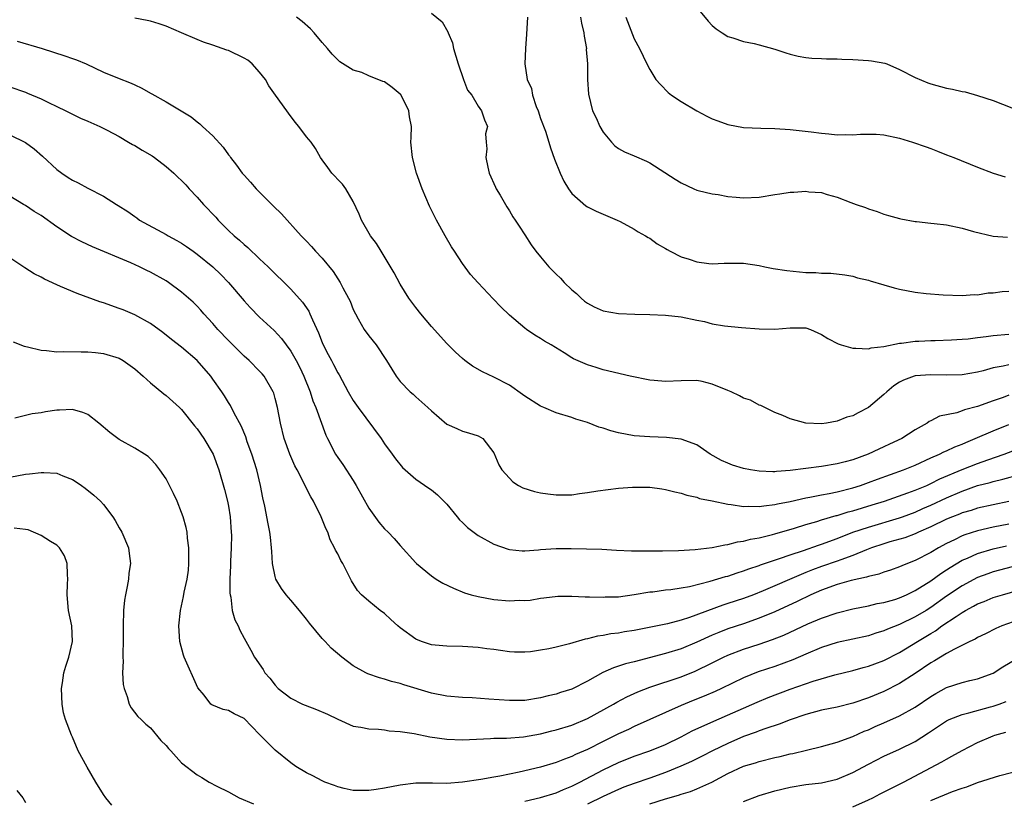
# Model space of a CAD drawing. Units: inches. Extents: x 2550000 to 2553000, y 1509000 to 1512000.
# Drawn here: x 2551502 to 2551628, y 1510069 to 1510169 of the extents above; entities that cross this region are included whole.
import ezdxf

# ---------------------------------------------------------------- set-up
doc = ezdxf.new("R2010")
doc.units = ezdxf.units.IN
doc.header["$MEASUREMENT"] = 0
doc.layers.add('LD25501509_2ft', color=9, linetype='Continuous')

msp = doc.modelspace()

# ---------------------------------------------------------------- linework, layer by layer
at = {"layer": 'LD25501509_2ft'}
for points, elevation in [([(2551589, 1510170.22), (2551590.48, 1510168.48), (2551591, 1510167.93), (2551591.5, 1510167.5), (2551592.25, 1510167), (2551593, 1510166.53), (2551593.63, 1510166.37), (2551595, 1510165.9), (2551596.37, 1510165.63), (2551597, 1510165.47), (2551599, 1510164.9), (2551600.42, 1510164.42), (2551601, 1510164.26), (2551602.01, 1510164.01), (2551603, 1510163.83), (2551603.74, 1510163.74), (2551605, 1510163.69), (2551605.64, 1510163.64), (2551607, 1510163.65), (2551607.62, 1510163.62), (2551609, 1510163.59), (2551611, 1510163.46), (2551611.4, 1510163.4), (2551613.09, 1510163.09), (2551613.36, 1510163), (2551615, 1510162.29), (2551617, 1510161.27), (2551618.6, 1510160.6), (2551619, 1510160.45), (2551621, 1510159.92), (2551621.78, 1510159.78), (2551623, 1510159.48), (2551623.41, 1510159.41), (2551625, 1510158.96), (2551627, 1510158.3), (2551629.39, 1510157.38)], 9328), ([(2551629, 1510124.44), (2551628.27, 1510124.27), (2551627, 1510124.05), (2551625.69, 1510123.69), (2551625, 1510123.53), (2551623, 1510123.16), (2551621, 1510123.11), (2551619, 1510123.18), (2551617, 1510123.03), (2551616.88, 1510123), (2551615.5, 1510122.5), (2551615, 1510122.24), (2551614.25, 1510121.75), (2551613.36, 1510121), (2551613, 1510120.65), (2551611, 1510118.98), (2551609.69, 1510118.31), (2551609, 1510117.93), (2551608.25, 1510117.75), (2551607, 1510117.24), (2551605.63, 1510117), (2551605, 1510116.91), (2551602.98, 1510116.98), (2551601, 1510117.52), (2551600.04, 1510117.96), (2551599, 1510118.34), (2551597.73, 1510119), (2551597.23, 1510119.23), (2551597, 1510119.28), (2551595.91, 1510119.91), (2551595, 1510120.17), (2551594.5, 1510120.5), (2551593.4, 1510121), (2551593, 1510121.15), (2551591, 1510121.98), (2551589.7, 1510122.3), (2551589, 1510122.45), (2551587, 1510122.42), (2551585, 1510122.31), (2551583.56, 1510122.44), (2551583, 1510122.47), (2551580.46, 1510123), (2551577, 1510123.8), (2551576.1, 1510124.1), (2551575, 1510124.44), (2551573.23, 1510125.23), (2551573, 1510125.36), (2551572, 1510126), (2551570.34, 1510127), (2551569.48, 1510127.48), (2551569, 1510127.84), (2551568.27, 1510128.27), (2551567.18, 1510129), (2551567, 1510129.14), (2551565, 1510130.82), (2551563.9, 1510131.9), (2551562.93, 1510132.93), (2551561, 1510134.97), (2551560.03, 1510136.03), (2551559, 1510137.42), (2551557.96, 1510139), (2551557.59, 1510139.59), (2551556.78, 1510141), (2551555.68, 1510143), (2551554.78, 1510144.78), (2551553.83, 1510147), (2551553.11, 1510149), (2551552.57, 1510151), (2551552.39, 1510153), (2551552.42, 1510153.58), (2551552.44, 1510155), (2551552.21, 1510156.21), (2551552.13, 1510157), (2551551.07, 1510159.07), (2551551, 1510159.14), (2551549.98, 1510159.98), (2551549, 1510160.71), (2551548.77, 1510160.77), (2551547, 1510161.5), (2551546.11, 1510161.89), (2551545, 1510162.21), (2551543.26, 1510163.26), (2551543, 1510163.51), (2551542.27, 1510164.27), (2551541.68, 1510165), (2551541.35, 1510165.35), (2551541, 1510165.76), (2551539.98, 1510167), (2551539.51, 1510167.51), (2551538.46, 1510168.46), (2551537.74, 1510169)], 9338), ([(2551555, 1510169.53), (2551556.39, 1510168.39), (2551557.13, 1510167.13), (2551557.17, 1510167), (2551557.7, 1510165.7), (2551557.86, 1510165), (2551558.42, 1510163), (2551559.1, 1510161), (2551559.64, 1510159.64), (2551560.17, 1510159), (2551561, 1510157.59), (2551561.43, 1510157), (2551561.83, 1510155.83), (2551562.19, 1510155), (2551561.93, 1510154.07), (2551562.02, 1510153), (2551562.12, 1510152.12), (2551561.98, 1510151), (2551562.24, 1510149.76), (2551562.43, 1510149), (2551563.2, 1510147.2), (2551563.31, 1510147), (2551563.8, 1510146.2), (2551564.68, 1510144.68), (2551565, 1510144.18), (2551565.43, 1510143.43), (2551565.76, 1510143), (2551566.24, 1510142.24), (2551567, 1510141.11), (2551567.81, 1510139.81), (2551568.38, 1510139), (2551569, 1510138.28), (2551570.05, 1510137), (2551571, 1510136.05), (2551571.54, 1510135.54), (2551572.03, 1510135), (2551573, 1510134.08), (2551573.58, 1510133.58), (2551574.19, 1510133), (2551574.63, 1510132.63), (2551575, 1510132.36), (2551575.88, 1510131.88), (2551577, 1510131.38), (2551579, 1510131.01), (2551581.07, 1510130.93), (2551583, 1510130.89), (2551585, 1510130.81), (2551587, 1510130.6), (2551589, 1510130.18), (2551590, 1510130), (2551591, 1510129.72), (2551592.57, 1510129.43), (2551594.76, 1510129.24), (2551597, 1510129.08), (2551599, 1510129.02), (2551601, 1510129.21), (2551603, 1510129.21), (2551603.59, 1510129), (2551605, 1510128.36), (2551605.81, 1510127.81), (2551607.13, 1510127.13), (2551607.5, 1510127), (2551609, 1510126.57), (2551609.4, 1510126.6), (2551611, 1510126.49), (2551611.36, 1510126.64), (2551613, 1510126.82), (2551615, 1510127.22), (2551615.23, 1510127.23), (2551617, 1510127.48), (2551617.48, 1510127.48), (2551619, 1510127.58), (2551619.58, 1510127.58), (2551621.64, 1510127.64), (2551623, 1510127.73), (2551623.8, 1510127.8), (2551625, 1510127.97), (2551626.1, 1510128.1), (2551627, 1510128.23), (2551629, 1510128.4)], 9336), ([(2551567.3, 1510169), (2551567.2, 1510166.8), (2551567.07, 1510165), (2551566.99, 1510163), (2551567.28, 1510161), (2551567.84, 1510159.84), (2551567.96, 1510159), (2551568.43, 1510157.57), (2551568.68, 1510157), (2551569, 1510156), (2551569.63, 1510154.37), (2551570.06, 1510153), (2551570.25, 1510152.25), (2551570.8, 1510150.8), (2551571.5, 1510149), (2551571.99, 1510147.99), (2551572.58, 1510147), (2551573, 1510146.42), (2551574.81, 1510144.81), (2551575, 1510144.7), (2551576.13, 1510144.13), (2551577, 1510143.75), (2551578.82, 1510143), (2551579.2, 1510142.8), (2551581, 1510141.82), (2551581.49, 1510141.49), (2551582.45, 1510141), (2551582.77, 1510140.77), (2551583, 1510140.67), (2551583.94, 1510139.94), (2551585, 1510139.38), (2551585.22, 1510139.22), (2551585.61, 1510139), (2551587, 1510138.31), (2551588.02, 1510137.98), (2551589, 1510137.64), (2551590.55, 1510137.45), (2551591, 1510137.41), (2551592.54, 1510137.46), (2551593, 1510137.49), (2551595, 1510137.46), (2551597, 1510137.16), (2551597.75, 1510137), (2551598.81, 1510136.81), (2551600.54, 1510136.54), (2551603, 1510136.29), (2551604.27, 1510136.27), (2551605, 1510136.19), (2551606.2, 1510136.2), (2551607.97, 1510135.97), (2551609, 1510135.81), (2551609.61, 1510135.61), (2551611, 1510135.3), (2551611.22, 1510135.22), (2551613, 1510134.72), (2551614.31, 1510134.31), (2551615, 1510134.16), (2551617, 1510133.78), (2551618.4, 1510133.6), (2551620.58, 1510133.42), (2551623, 1510133.34), (2551624.54, 1510133.46), (2551625, 1510133.44), (2551626.34, 1510133.66), (2551627, 1510133.68), (2551628.15, 1510133.85), (2551629, 1510133.9)], 9334), ([(2551574.1, 1510169), (2551574.23, 1510168.23), (2551574.53, 1510167), (2551574.57, 1510166.57), (2551574.86, 1510165), (2551574.85, 1510164.86), (2551575, 1510163), (2551575.01, 1510161), (2551575.13, 1510159.13), (2551575.67, 1510157), (2551576.1, 1510156.1), (2551576.58, 1510155), (2551577, 1510154.28), (2551578.08, 1510153), (2551578.53, 1510152.53), (2551579, 1510152.19), (2551579.76, 1510151.76), (2551581, 1510151.25), (2551582.56, 1510150.56), (2551583, 1510150.34), (2551586.26, 1510148.26), (2551587, 1510147.76), (2551588.63, 1510147), (2551589, 1510146.85), (2551589.19, 1510146.81), (2551591, 1510146.35), (2551591.74, 1510146.26), (2551593, 1510146.03), (2551594.05, 1510145.95), (2551595, 1510145.85), (2551597, 1510145.95), (2551599, 1510146.27), (2551599.65, 1510146.35), (2551601, 1510146.58), (2551601.43, 1510146.57), (2551603, 1510146.7), (2551603.36, 1510146.64), (2551605, 1510146.53), (2551605.71, 1510146.29), (2551607, 1510145.95), (2551608.76, 1510145.24), (2551609.45, 1510145), (2551610.62, 1510144.62), (2551611, 1510144.44), (2551612.12, 1510144.12), (2551613, 1510143.77), (2551613.57, 1510143.57), (2551615, 1510143.19), (2551615.14, 1510143.14), (2551617, 1510142.82), (2551617.18, 1510142.82), (2551619, 1510142.6), (2551619.42, 1510142.58), (2551621, 1510142.37), (2551623, 1510141.96), (2551624.48, 1510141.52), (2551627, 1510140.95), (2551628.81, 1510140.81)], 9332), ([(2551579.92, 1510169), (2551581, 1510166.22), (2551581.66, 1510165), (2551582.62, 1510163), (2551583, 1510162.28), (2551583.78, 1510161), (2551584.35, 1510160.35), (2551585.34, 1510159.34), (2551585.79, 1510159), (2551587, 1510158.2), (2551589, 1510157), (2551590.3, 1510156.3), (2551591, 1510155.98), (2551591.7, 1510155.7), (2551593, 1510155.26), (2551595, 1510154.88), (2551597.24, 1510154.76), (2551599, 1510154.74), (2551601, 1510154.62), (2551603.69, 1510154.31), (2551605, 1510154.12), (2551605.94, 1510154.06), (2551607, 1510153.93), (2551608.04, 1510153.96), (2551609, 1510153.92), (2551610, 1510154), (2551611, 1510154.02), (2551612, 1510154), (2551613, 1510153.92), (2551615, 1510153.5), (2551616.67, 1510153), (2551618.4, 1510152.4), (2551619, 1510152.15), (2551619.85, 1510151.85), (2551621, 1510151.37), (2551621.97, 1510151), (2551625, 1510149.78), (2551626.99, 1510148.99), (2551628.52, 1510148.52)], 9330), ([(2551629, 1510120.55), (2551628.28, 1510120.28), (2551627, 1510119.85), (2551625, 1510119.1), (2551623.32, 1510118.68), (2551623, 1510118.54), (2551622.32, 1510118.32), (2551620.11, 1510117.89), (2551619, 1510117.3), (2551618.79, 1510117.21), (2551618.52, 1510117), (2551617, 1510116.14), (2551615.27, 1510115), (2551613.71, 1510114.29), (2551613, 1510113.94), (2551612.35, 1510113.65), (2551610.98, 1510113), (2551609, 1510112.29), (2551608.01, 1510112.01), (2551607, 1510111.75), (2551605, 1510111.43), (2551601, 1510110.9), (2551599.22, 1510110.78), (2551599, 1510110.75), (2551598.74, 1510110.74), (2551597, 1510110.82), (2551595.88, 1510111), (2551595, 1510111.17), (2551593.61, 1510111.61), (2551593, 1510111.84), (2551592.2, 1510112.2), (2551590.74, 1510113), (2551589, 1510114.2), (2551587, 1510114.92), (2551585.13, 1510115.13), (2551583, 1510115.21), (2551581, 1510115.37), (2551579, 1510115.76), (2551578.02, 1510116.01), (2551577, 1510116.35), (2551576.48, 1510116.48), (2551575, 1510117.06), (2551573.5, 1510117.5), (2551573, 1510117.69), (2551571, 1510118.32), (2551569.41, 1510119), (2551569, 1510119.16), (2551567, 1510120.42), (2551566.67, 1510120.67), (2551565, 1510121.83), (2551563, 1510122.88), (2551561.55, 1510123.55), (2551560.28, 1510124.28), (2551559.3, 1510125), (2551559, 1510125.25), (2551558.08, 1510126.08), (2551557, 1510127.17), (2551555, 1510129.38), (2551553.64, 1510131), (2551553, 1510131.82), (2551552.12, 1510133), (2551551, 1510134.77), (2551550.23, 1510136.23), (2551548.55, 1510139), (2551547.98, 1510139.98), (2551547.22, 1510141), (2551546.06, 1510143), (2551545.76, 1510143.76), (2551545, 1510145.37), (2551544.04, 1510147), (2551543.6, 1510147.6), (2551543, 1510148.22), (2551542.64, 1510148.64), (2551542.26, 1510149), (2551541.73, 1510149.73), (2551541, 1510150.71), (2551540.8, 1510151), (2551540.17, 1510152.17), (2551539.58, 1510153), (2551539, 1510153.67), (2551538.04, 1510155), (2551537.53, 1510155.53), (2551536.7, 1510156.7), (2551536.49, 1510157), (2551535.02, 1510159.02), (2551534.19, 1510160.19), (2551533.73, 1510161), (2551533, 1510161.94), (2551532.03, 1510163), (2551531.47, 1510163.47), (2551531, 1510163.76), (2551529, 1510164.72), (2551528.78, 1510164.78), (2551527, 1510165.42), (2551525.81, 1510165.81), (2551525, 1510166.13), (2551523, 1510166.97), (2551521, 1510167.84), (2551520.14, 1510168.14), (2551519, 1510168.48), (2551518.58, 1510168.58), (2551517, 1510168.88)], 9340), ([(2551501.93, 1510165.93), (2551505.13, 1510165), (2551508.05, 1510164.05), (2551509, 1510163.71), (2551509.54, 1510163.54), (2551510.77, 1510163), (2551513, 1510161.95), (2551514.78, 1510161.22), (2551516.55, 1510160.55), (2551517, 1510160.31), (2551517.91, 1510159.91), (2551519, 1510159.27), (2551519.18, 1510159.18), (2551521, 1510158.15), (2551524.21, 1510156.21), (2551525, 1510155.58), (2551525.34, 1510155.34), (2551525.67, 1510155), (2551527, 1510153.8), (2551528.34, 1510152.34), (2551529, 1510151.36), (2551529.17, 1510151.17), (2551529.28, 1510151), (2551530.05, 1510150.05), (2551530.78, 1510149), (2551531, 1510148.74), (2551531.84, 1510147.84), (2551532.57, 1510147), (2551534.54, 1510145), (2551534.79, 1510144.79), (2551535.79, 1510143.79), (2551538.31, 1510141), (2551538.66, 1510140.66), (2551539, 1510140.28), (2551539.63, 1510139.63), (2551540.17, 1510139), (2551541, 1510138.1), (2551542.4, 1510136.4), (2551543.32, 1510135), (2551543.67, 1510134.33), (2551544.4, 1510133), (2551544.59, 1510132.59), (2551545, 1510131.56), (2551545.26, 1510131), (2551545.64, 1510130.36), (2551546.4, 1510129), (2551547, 1510128.17), (2551547.93, 1510127), (2551549.27, 1510125), (2551549.92, 1510123.92), (2551550.51, 1510123), (2551551, 1510122.34), (2551552.3, 1510121), (2551552.68, 1510120.68), (2551553, 1510120.36), (2551554.56, 1510119), (2551555, 1510118.54), (2551557, 1510116.84), (2551558.28, 1510116.28), (2551559, 1510115.94), (2551559.76, 1510115.76), (2551561, 1510115.36), (2551561.59, 1510115), (2551563, 1510113.17), (2551563.66, 1510111.66), (2551564.03, 1510111), (2551565, 1510109.93), (2551565.46, 1510109.46), (2551566.17, 1510109), (2551566.71, 1510108.71), (2551568.21, 1510108.21), (2551569, 1510108.05), (2551569.91, 1510107.91), (2551571, 1510107.8), (2551571.81, 1510107.81), (2551573, 1510107.81), (2551573.97, 1510107.97), (2551575, 1510108.08), (2551576.32, 1510108.32), (2551579, 1510108.65), (2551580.77, 1510108.77), (2551581, 1510108.8), (2551582.77, 1510108.77), (2551583, 1510108.78), (2551584.55, 1510108.55), (2551585, 1510108.5), (2551586.19, 1510108.19), (2551587, 1510108.02), (2551587.75, 1510107.75), (2551589, 1510107.49), (2551589.35, 1510107.35), (2551591, 1510107.03), (2551593, 1510106.59), (2551593.42, 1510106.58), (2551595, 1510106.32), (2551595.64, 1510106.36), (2551597, 1510106.3), (2551597.59, 1510106.41), (2551599, 1510106.54), (2551599.36, 1510106.64), (2551601, 1510106.96), (2551603, 1510107.42), (2551603.5, 1510107.5), (2551605, 1510107.82), (2551605.98, 1510107.98), (2551607, 1510108.19), (2551609, 1510108.68), (2551609.99, 1510109), (2551611, 1510109.36), (2551612.18, 1510109.82), (2551615.51, 1510111), (2551617, 1510111.61), (2551619, 1510112.52), (2551620.11, 1510113), (2551620.69, 1510113.31), (2551621, 1510113.43), (2551622.06, 1510113.94), (2551623, 1510114.3), (2551623.48, 1510114.52), (2551624.68, 1510115), (2551627, 1510116.01), (2551629, 1510116.82)], 9342), ([(2551501, 1510160.09), (2551503, 1510159.38), (2551503.27, 1510159.27), (2551505, 1510158.52), (2551505.95, 1510158.05), (2551507, 1510157.57), (2551508.17, 1510157), (2551509, 1510156.56), (2551510.05, 1510156.05), (2551511, 1510155.67), (2551512.54, 1510155), (2551513.47, 1510154.53), (2551515, 1510153.69), (2551516.21, 1510153), (2551516.7, 1510152.7), (2551517, 1510152.55), (2551517.96, 1510151.96), (2551519.22, 1510151.22), (2551519.53, 1510151), (2551521, 1510149.88), (2551522.02, 1510149), (2551522.51, 1510148.51), (2551523, 1510148.05), (2551523.52, 1510147.52), (2551523.97, 1510147), (2551525, 1510145.94), (2551525.82, 1510145), (2551527.37, 1510143.37), (2551527.7, 1510143), (2551529, 1510141.67), (2551529.72, 1510141), (2551530.41, 1510140.41), (2551531, 1510139.85), (2551531.48, 1510139.48), (2551533, 1510138.05), (2551534.07, 1510137), (2551537, 1510134.16), (2551538.49, 1510132.49), (2551539.31, 1510131.31), (2551539.45, 1510131), (2551539.76, 1510130.24), (2551540.55, 1510128.55), (2551541, 1510127.33), (2551541.15, 1510127), (2551541.79, 1510125.79), (2551542.19, 1510125), (2551542.48, 1510124.48), (2551543, 1510123.45), (2551543.18, 1510123.18), (2551544.36, 1510121), (2551545, 1510119.9), (2551545.61, 1510119), (2551548.57, 1510115), (2551549, 1510114.35), (2551549.97, 1510113), (2551550.39, 1510112.39), (2551551.3, 1510111.3), (2551553, 1510109.82), (2551554.66, 1510108.66), (2551555, 1510108.44), (2551555.79, 1510107.79), (2551556.61, 1510107), (2551557, 1510106.59), (2551558.31, 1510105), (2551558.6, 1510104.6), (2551559, 1510104.24), (2551559.63, 1510103.62), (2551561, 1510102.6), (2551563, 1510101.47), (2551564.84, 1510100.84), (2551565, 1510100.8), (2551566.64, 1510100.64), (2551567, 1510100.64), (2551568.75, 1510100.75), (2551569, 1510100.79), (2551571, 1510100.92), (2551572.92, 1510100.92), (2551574.9, 1510100.9), (2551576.83, 1510100.83), (2551578.71, 1510100.71), (2551580.63, 1510100.63), (2551582.62, 1510100.62), (2551583, 1510100.63), (2551584.64, 1510100.64), (2551586.68, 1510100.68), (2551588.79, 1510100.79), (2551591, 1510101.05), (2551592.59, 1510101.41), (2551593, 1510101.44), (2551594.22, 1510101.78), (2551595, 1510101.88), (2551595.88, 1510102.12), (2551597, 1510102.31), (2551598.71, 1510102.71), (2551599, 1510102.79), (2551601.52, 1510103.52), (2551603, 1510103.99), (2551604.38, 1510104.38), (2551605, 1510104.58), (2551606.86, 1510105.14), (2551607, 1510105.17), (2551608.4, 1510105.6), (2551609, 1510105.75), (2551611.5, 1510106.5), (2551613.05, 1510107), (2551616.05, 1510108.05), (2551617, 1510108.4), (2551618.47, 1510109), (2551619, 1510109.23), (2551620.16, 1510109.84), (2551623, 1510111.04), (2551625, 1510111.83), (2551626.3, 1510112.3), (2551628.39, 1510113), (2551630.27, 1510113.73)], 9344), ([(2551501, 1510153.93), (2551503, 1510152.96), (2551504.12, 1510152.12), (2551505.17, 1510151.17), (2551507, 1510149.49), (2551507.67, 1510149), (2551508.47, 1510148.47), (2551509, 1510148.11), (2551509.76, 1510147.76), (2551511, 1510147.07), (2551513, 1510146.06), (2551514.65, 1510145), (2551514.88, 1510144.88), (2551516.11, 1510144.11), (2551517, 1510143.44), (2551517.27, 1510143.27), (2551517.62, 1510143), (2551521, 1510141.16), (2551521.26, 1510141), (2551522.4, 1510140.4), (2551523, 1510140.04), (2551523.63, 1510139.63), (2551524.47, 1510139), (2551525, 1510138.63), (2551526.98, 1510137), (2551528.02, 1510136.02), (2551529.02, 1510135.02), (2551531, 1510132.64), (2551531.79, 1510131.79), (2551533, 1510130.58), (2551534.85, 1510128.85), (2551535.82, 1510127.82), (2551536.41, 1510127), (2551537, 1510126.22), (2551537.67, 1510125), (2551538.13, 1510124.13), (2551538.67, 1510123), (2551539.48, 1510121), (2551539.83, 1510119.83), (2551540.19, 1510119), (2551541.46, 1510115.46), (2551541.68, 1510115), (2551542.71, 1510113), (2551543, 1510112.57), (2551543.67, 1510111.67), (2551545, 1510109.62), (2551545.38, 1510109), (2551547, 1510106.07), (2551548.28, 1510104.28), (2551549, 1510103.44), (2551549.47, 1510103), (2551550.22, 1510102.22), (2551551, 1510101.29), (2551553, 1510099.09), (2551553.09, 1510099), (2551555, 1510097.43), (2551555.63, 1510097), (2551556.48, 1510096.48), (2551557.82, 1510095.82), (2551559.26, 1510095.26), (2551560.11, 1510095), (2551561, 1510094.77), (2551563, 1510094.4), (2551565, 1510094.22), (2551566.29, 1510094.29), (2551567, 1510094.28), (2551567.68, 1510094.32), (2551569, 1510094.55), (2551569.41, 1510094.59), (2551571.19, 1510094.81), (2551573, 1510094.81), (2551574.71, 1510094.71), (2551575.25, 1510094.75), (2551577, 1510094.69), (2551577.29, 1510094.71), (2551579, 1510094.75), (2551581.01, 1510095.01), (2551583, 1510095.36), (2551583.39, 1510095.39), (2551585, 1510095.61), (2551585.68, 1510095.68), (2551587, 1510095.87), (2551588.06, 1510096.06), (2551590.72, 1510096.72), (2551592.68, 1510097.32), (2551593, 1510097.39), (2551594.19, 1510097.81), (2551595, 1510098.05), (2551595.68, 1510098.32), (2551597, 1510098.74), (2551597.18, 1510098.82), (2551599.63, 1510099.63), (2551601, 1510100.11), (2551602.68, 1510100.68), (2551604.63, 1510101.37), (2551605, 1510101.49), (2551607, 1510102.22), (2551609.01, 1510103), (2551611, 1510103.67), (2551615, 1510104.87), (2551615.37, 1510105), (2551617, 1510105.59), (2551617.97, 1510106.03), (2551619, 1510106.46), (2551621, 1510107.42), (2551623, 1510108.28), (2551624.98, 1510108.98), (2551626.6, 1510109.4), (2551627, 1510109.52), (2551628.21, 1510109.79), (2551630.41, 1510110.41)], 9346), ([(2551629, 1510106.94), (2551627, 1510106.53), (2551625, 1510106.08), (2551624.19, 1510105.81), (2551623, 1510105.49), (2551622.66, 1510105.34), (2551621.76, 1510105), (2551621, 1510104.68), (2551619, 1510103.68), (2551617.42, 1510103), (2551617, 1510102.8), (2551615.69, 1510102.31), (2551613.76, 1510101.76), (2551613, 1510101.53), (2551611.41, 1510101), (2551610.74, 1510100.74), (2551609, 1510100.01), (2551607.48, 1510099.48), (2551607, 1510099.29), (2551605, 1510098.6), (2551603.83, 1510098.17), (2551603, 1510097.83), (2551602.39, 1510097.61), (2551597.5, 1510095.5), (2551596.26, 1510095), (2551595, 1510094.52), (2551593, 1510093.86), (2551592.34, 1510093.66), (2551588.08, 1510092.08), (2551587, 1510091.73), (2551585.28, 1510091.28), (2551583.96, 1510091), (2551581, 1510090.41), (2551579.77, 1510090.23), (2551579, 1510090.09), (2551578.02, 1510089.98), (2551577, 1510089.78), (2551576.31, 1510089.69), (2551575, 1510089.34), (2551574.71, 1510089.29), (2551572.69, 1510088.69), (2551571, 1510088.27), (2551570.06, 1510088.06), (2551569, 1510087.88), (2551567.69, 1510087.69), (2551567, 1510087.64), (2551565.65, 1510087.65), (2551565, 1510087.7), (2551563.85, 1510087.85), (2551563, 1510087.99), (2551562.09, 1510088.09), (2551561, 1510088.25), (2551559, 1510088.37), (2551557, 1510088.39), (2551556.46, 1510088.46), (2551555, 1510088.59), (2551553.74, 1510089), (2551553, 1510089.3), (2551551, 1510090.75), (2551550.71, 1510091), (2551549.83, 1510091.83), (2551549, 1510092.58), (2551548.44, 1510093), (2551547, 1510094.19), (2551546.06, 1510095), (2551545.54, 1510095.54), (2551544.79, 1510096.79), (2551543.65, 1510099), (2551543.4, 1510099.4), (2551543, 1510100.24), (2551542.73, 1510100.73), (2551542.61, 1510101), (2551542.05, 1510102.05), (2551541.72, 1510103), (2551541.48, 1510103.48), (2551540.9, 1510105), (2551539.9, 1510107), (2551539.55, 1510107.55), (2551538.87, 1510108.87), (2551538.67, 1510109.33), (2551537.81, 1510111), (2551537.52, 1510111.52), (2551537, 1510112.69), (2551536.87, 1510113), (2551536.16, 1510115), (2551535.67, 1510117), (2551535.29, 1510119), (2551535, 1510120.13), (2551534.81, 1510120.81), (2551534.73, 1510121), (2551533.57, 1510123), (2551533.31, 1510123.31), (2551533, 1510123.64), (2551531.65, 1510125), (2551531, 1510125.58), (2551529, 1510127.57), (2551527.63, 1510129), (2551527, 1510129.74), (2551525.86, 1510131), (2551525.47, 1510131.47), (2551525, 1510131.97), (2551524.48, 1510132.48), (2551523.9, 1510133), (2551523, 1510133.76), (2551521.3, 1510135), (2551521, 1510135.2), (2551519, 1510136.33), (2551518.54, 1510136.54), (2551517.61, 1510137), (2551516.48, 1510137.52), (2551511.59, 1510139.59), (2551510.21, 1510140.21), (2551508.9, 1510140.9), (2551507, 1510142.15), (2551505, 1510143.59), (2551504.11, 1510144.11), (2551503, 1510144.86), (2551502.75, 1510145), (2551501, 1510146.07)], 9348), ([(2551629, 1510104.05), (2551627, 1510103.64), (2551625, 1510103.18), (2551623.34, 1510102.66), (2551623, 1510102.53), (2551622.05, 1510102.05), (2551621, 1510101.56), (2551619.98, 1510101), (2551619, 1510100.41), (2551617, 1510099.39), (2551616, 1510099), (2551615.29, 1510098.71), (2551615, 1510098.56), (2551613.85, 1510098.15), (2551613, 1510097.89), (2551612.36, 1510097.64), (2551611, 1510097.33), (2551610.76, 1510097.24), (2551608.81, 1510096.81), (2551607, 1510096.31), (2551605, 1510095.6), (2551603.64, 1510095), (2551601.87, 1510094.13), (2551599, 1510092.82), (2551597, 1510091.98), (2551595, 1510091.28), (2551593, 1510090.61), (2551591.83, 1510090.17), (2551591, 1510089.82), (2551589, 1510088.91), (2551587, 1510088.08), (2551585, 1510087.46), (2551581, 1510086.41), (2551579.86, 1510086.14), (2551579, 1510085.83), (2551578.36, 1510085.64), (2551576.98, 1510085.02), (2551575, 1510083.93), (2551573, 1510082.91), (2551571.54, 1510082.46), (2551571, 1510082.27), (2551569.96, 1510082.04), (2551569, 1510081.79), (2551567, 1510081.47), (2551566.54, 1510081.46), (2551565, 1510081.43), (2551562.36, 1510081.64), (2551560.22, 1510081.78), (2551559, 1510081.83), (2551557, 1510082.02), (2551555, 1510082.41), (2551551.47, 1510083.47), (2551551, 1510083.63), (2551549.89, 1510083.89), (2551549, 1510084.2), (2551548.34, 1510084.34), (2551546.87, 1510084.87), (2551546.61, 1510085), (2551545, 1510085.89), (2551543.52, 1510087), (2551542.15, 1510088.15), (2551541.38, 1510089), (2551541, 1510089.39), (2551539.37, 1510091.37), (2551539, 1510091.87), (2551538.11, 1510093), (2551537, 1510094.3), (2551536.38, 1510095), (2551535.81, 1510095.81), (2551535.09, 1510097), (2551535, 1510097.34), (2551534.66, 1510099), (2551534.54, 1510100.54), (2551534.53, 1510101), (2551534.37, 1510102.37), (2551534.31, 1510103), (2551534.07, 1510104.07), (2551533.66, 1510106.34), (2551533.4, 1510107.4), (2551533.11, 1510109), (2551532.63, 1510111), (2551532.01, 1510113), (2551531.41, 1510114.59), (2551531.21, 1510115.21), (2551530.62, 1510116.62), (2551529.72, 1510118.28), (2551529.25, 1510119.25), (2551529, 1510119.62), (2551528.49, 1510120.49), (2551528.15, 1510121), (2551527, 1510122.63), (2551526.73, 1510123), (2551525.01, 1510125), (2551523, 1510126.71), (2551521.71, 1510127.71), (2551520.6, 1510128.6), (2551519, 1510129.77), (2551517, 1510130.86), (2551515.49, 1510131.49), (2551515, 1510131.68), (2551513, 1510132.38), (2551512.52, 1510132.52), (2551509.61, 1510133.61), (2551507.49, 1510134.51), (2551507, 1510134.71), (2551505.43, 1510135.43), (2551505, 1510135.68), (2551504.12, 1510136.12), (2551502.9, 1510136.9), (2551501, 1510138.16)], 9350), ([(2551501.4, 1510127.4), (2551502.84, 1510126.84), (2551503.25, 1510126.75), (2551505, 1510126.32), (2551505.7, 1510126.3), (2551507, 1510126.14), (2551507.83, 1510126.17), (2551510.13, 1510126.13), (2551511, 1510126.14), (2551511.95, 1510126.05), (2551513, 1510125.92), (2551515, 1510125.29), (2551515.51, 1510125), (2551517, 1510123.96), (2551518.09, 1510123), (2551519, 1510122.14), (2551520.72, 1510120.72), (2551521, 1510120.51), (2551522.73, 1510119), (2551523, 1510118.74), (2551524.66, 1510116.66), (2551525, 1510116.26), (2551525.86, 1510115), (2551527.04, 1510113), (2551527.75, 1510111), (2551528.49, 1510108.49), (2551528.87, 1510107), (2551529, 1510106.35), (2551529.22, 1510105), (2551529.37, 1510103), (2551529.38, 1510102.62), (2551529.35, 1510101), (2551529.27, 1510099.27), (2551529.26, 1510098.74), (2551529.19, 1510097), (2551529.18, 1510095.18), (2551529.21, 1510095), (2551529.3, 1510094.7), (2551529.48, 1510093), (2551529.8, 1510091.8), (2551530.25, 1510091), (2551530.47, 1510090.47), (2551531, 1510089.45), (2551531.89, 1510087.89), (2551532.34, 1510087), (2551533.43, 1510085.43), (2551533.67, 1510085), (2551534.31, 1510084.31), (2551535, 1510083.42), (2551535.39, 1510083), (2551537, 1510081.73), (2551538.49, 1510081), (2551538.84, 1510080.84), (2551540.3, 1510080.3), (2551541.71, 1510079.71), (2551543, 1510079.05), (2551545, 1510078.18), (2551545.97, 1510078.03), (2551547, 1510077.83), (2551548.24, 1510077.76), (2551549, 1510077.68), (2551549.58, 1510077.58), (2551551, 1510077.48), (2551552.79, 1510077.21), (2551554.81, 1510076.81), (2551557, 1510076.48), (2551559, 1510076.39), (2551562.57, 1510076.57), (2551563, 1510076.61), (2551564.63, 1510076.63), (2551566.8, 1510076.8), (2551569, 1510077.19), (2551570.44, 1510077.56), (2551571, 1510077.69), (2551573, 1510078.3), (2551575, 1510079.16), (2551578.36, 1510081), (2551578.76, 1510081.24), (2551580.07, 1510081.93), (2551581.45, 1510082.55), (2551583, 1510083.15), (2551587, 1510084.5), (2551588.8, 1510085.2), (2551591, 1510086.26), (2551592.45, 1510087), (2551593, 1510087.26), (2551595, 1510088.03), (2551597, 1510088.68), (2551598.73, 1510089.27), (2551600.16, 1510089.84), (2551603.26, 1510091.26), (2551605, 1510092.01), (2551607, 1510092.7), (2551609, 1510093.19), (2551611, 1510093.58), (2551612.14, 1510093.86), (2551613, 1510094.02), (2551614.41, 1510094.41), (2551615, 1510094.6), (2551615.89, 1510095), (2551617, 1510095.53), (2551619, 1510096.8), (2551620.27, 1510097.73), (2551621, 1510098.18), (2551621.49, 1510098.51), (2551623, 1510099.41), (2551623.7, 1510099.7), (2551625, 1510100.29), (2551627, 1510100.89), (2551628.72, 1510101.28)], 9352), ([(2551629.42, 1510098.58), (2551627, 1510097.94), (2551626.31, 1510097.69), (2551625, 1510097.22), (2551623, 1510096.16), (2551621, 1510094.8), (2551619, 1510093.38), (2551618.39, 1510093), (2551617, 1510092.15), (2551615, 1510091.17), (2551613.43, 1510090.57), (2551613, 1510090.36), (2551611.94, 1510090.06), (2551611, 1510089.75), (2551607, 1510088.88), (2551605, 1510088.23), (2551603, 1510087.4), (2551601.33, 1510086.67), (2551599, 1510085.8), (2551596.89, 1510085.11), (2551595, 1510084.37), (2551592.2, 1510083), (2551591.38, 1510082.62), (2551589.98, 1510082.02), (2551588.54, 1510081.46), (2551587, 1510080.81), (2551585, 1510079.92), (2551581, 1510078.1), (2551580.26, 1510077.74), (2551579, 1510077.18), (2551577, 1510076.21), (2551575, 1510075.18), (2551573.48, 1510074.52), (2551573, 1510074.27), (2551572.05, 1510073.95), (2551571, 1510073.5), (2551569, 1510072.9), (2551566.27, 1510072.27), (2551565, 1510072.02), (2551563.76, 1510071.76), (2551563, 1510071.64), (2551561.33, 1510071.33), (2551558.99, 1510070.99), (2551557, 1510070.83), (2551555.13, 1510070.87), (2551555, 1510070.85), (2551553, 1510070.86), (2551551, 1510070.62), (2551549, 1510070.21), (2551547.94, 1510070.06), (2551547, 1510069.9), (2551546.07, 1510069.93), (2551545, 1510069.94), (2551543.81, 1510070.19), (2551543, 1510070.39), (2551542.57, 1510070.57), (2551541.34, 1510071), (2551541, 1510071.14), (2551539.81, 1510071.81), (2551539, 1510072.19), (2551537.64, 1510073), (2551537, 1510073.46), (2551535, 1510075.09), (2551534.03, 1510076.03), (2551533, 1510077.11), (2551531, 1510079.14), (2551529.75, 1510079.75), (2551529, 1510080.15), (2551528.31, 1510080.31), (2551526.89, 1510080.89), (2551526.76, 1510081), (2551525.88, 1510082.12), (2551525.08, 1510083.08), (2551523.33, 1510087), (2551523.25, 1510087.25), (2551522.77, 1510089), (2551522.63, 1510091), (2551522.84, 1510093), (2551523.24, 1510094.76), (2551523.34, 1510095.34), (2551523.71, 1510097), (2551523.87, 1510098.13), (2551523.93, 1510099), (2551523.94, 1510101), (2551523.75, 1510102.25), (2551523.7, 1510103), (2551523.6, 1510103.6), (2551523.18, 1510105), (2551523, 1510105.52), (2551522.41, 1510107), (2551521.98, 1510107.98), (2551521.46, 1510109), (2551521, 1510109.83), (2551520.22, 1510111), (2551519.68, 1510111.68), (2551519, 1510112.41), (2551518.7, 1510112.7), (2551518.26, 1510113), (2551517, 1510113.79), (2551515, 1510114.87), (2551513.8, 1510115.8), (2551512.39, 1510117), (2551511, 1510118.07), (2551510.36, 1510118.36), (2551509, 1510118.75), (2551507.34, 1510118.66), (2551507, 1510118.66), (2551505.57, 1510118.43), (2551505, 1510118.31), (2551503.83, 1510118.17), (2551501.63, 1510117.63)], 9354), ([(2551501, 1510110.05), (2551503, 1510110.44), (2551503.52, 1510110.48), (2551505, 1510110.68), (2551505.36, 1510110.64), (2551507, 1510110.56), (2551507.77, 1510110.23), (2551509, 1510109.77), (2551509.48, 1510109.48), (2551510.15, 1510109), (2551510.64, 1510108.64), (2551511.77, 1510107.77), (2551512.61, 1510107), (2551513, 1510106.58), (2551514.19, 1510105), (2551514.5, 1510104.5), (2551515, 1510103.59), (2551515.34, 1510103), (2551516.18, 1510101), (2551516.3, 1510100.3), (2551516.44, 1510099), (2551516.25, 1510097.75), (2551516.19, 1510097), (2551516.04, 1510096.04), (2551515.8, 1510095), (2551515.68, 1510094.32), (2551515.57, 1510093), (2551515.53, 1510091), (2551515.52, 1510089), (2551515.46, 1510087.46), (2551515.47, 1510087), (2551515.52, 1510086.48), (2551515.44, 1510085), (2551515.5, 1510083.5), (2551515.63, 1510083), (2551516.02, 1510081.98), (2551516.29, 1510081), (2551516.53, 1510080.53), (2551517.41, 1510079.41), (2551517.8, 1510079), (2551518.41, 1510078.41), (2551519, 1510077.95), (2551520.33, 1510076.33), (2551521, 1510075.67), (2551521.3, 1510075.3), (2551521.6, 1510075), (2551523, 1510073.47), (2551525, 1510071.91), (2551525.6, 1510071.6), (2551526.51, 1510071), (2551527.53, 1510070.47), (2551529, 1510069.76), (2551530.38, 1510069), (2551532.23, 1510068.23)], 9356), ([(2551514.06, 1510068.06), (2551513.29, 1510069), (2551513, 1510069.39), (2551512, 1510071), (2551510.91, 1510072.91), (2551509.76, 1510075), (2551509, 1510076.76), (2551508.87, 1510077), (2551508.12, 1510079), (2551507.88, 1510079.88), (2551507.69, 1510081), (2551507.6, 1510083), (2551507.73, 1510083.73), (2551507.9, 1510085), (2551508.16, 1510085.84), (2551508.56, 1510087), (2551509.02, 1510089), (2551508.92, 1510091), (2551508.52, 1510093), (2551508.33, 1510095), (2551508.39, 1510096.39), (2551508.43, 1510097), (2551508.39, 1510097.61), (2551508.35, 1510099), (2551508, 1510100), (2551507.35, 1510101), (2551507, 1510101.33), (2551506.19, 1510101.81), (2551505, 1510102.6), (2551503.32, 1510103.32), (2551503, 1510103.37), (2551501.54, 1510103.54)], 9358), ([(2551567, 1510068.56), (2551569, 1510069.03), (2551571, 1510069.64), (2551571.94, 1510070.06), (2551573, 1510070.47), (2551574.02, 1510071), (2551577, 1510072.58), (2551579, 1510073.52), (2551581, 1510074.3), (2551583.01, 1510075), (2551585, 1510075.83), (2551587, 1510076.8), (2551588.44, 1510077.56), (2551591.18, 1510078.82), (2551596.76, 1510081.24), (2551598.17, 1510081.83), (2551601, 1510082.9), (2551603.92, 1510083.92), (2551606.72, 1510084.72), (2551609, 1510085.3), (2551610.32, 1510085.68), (2551611, 1510085.84), (2551611.84, 1510086.16), (2551613, 1510086.56), (2551615, 1510087.59), (2551617.3, 1510089), (2551618.37, 1510089.63), (2551619, 1510090.04), (2551619.61, 1510090.39), (2551620.42, 1510091), (2551622.23, 1510092.23), (2551623, 1510092.73), (2551623.46, 1510093), (2551624.47, 1510093.53), (2551625, 1510093.84), (2551625.85, 1510094.15), (2551627, 1510094.63), (2551628.18, 1510095), (2551633, 1510096.38)], 9356), ([(2551631, 1510092.04), (2551628.09, 1510091), (2551627.33, 1510090.67), (2551626, 1510090), (2551625, 1510089.51), (2551624.69, 1510089.31), (2551624.01, 1510089), (2551622.02, 1510088.02), (2551621, 1510087.45), (2551619.48, 1510086.52), (2551619, 1510086.26), (2551617, 1510084.9), (2551615, 1510083.61), (2551613, 1510082.6), (2551611, 1510081.77), (2551609, 1510081.09), (2551607, 1510080.6), (2551605, 1510080.19), (2551603, 1510079.66), (2551601, 1510078.98), (2551599.59, 1510078.41), (2551597.88, 1510077.88), (2551597, 1510077.55), (2551596.61, 1510077.39), (2551595, 1510076.82), (2551593, 1510075.96), (2551591.02, 1510075), (2551589.69, 1510074.31), (2551588.35, 1510073.65), (2551586.97, 1510073.03), (2551585, 1510072.23), (2551583, 1510071.52), (2551581, 1510070.83), (2551579.67, 1510070.33), (2551579, 1510070.05), (2551577, 1510069.16), (2551575, 1510068.18)], 9358), ([(2551583, 1510068.22), (2551585, 1510068.85), (2551586.67, 1510069.33), (2551587, 1510069.45), (2551588.2, 1510069.8), (2551589, 1510070.13), (2551590.94, 1510071), (2551593, 1510072.1), (2551595, 1510073.03), (2551596.52, 1510073.48), (2551597, 1510073.65), (2551599, 1510074.14), (2551599.71, 1510074.29), (2551601, 1510074.6), (2551601.34, 1510074.66), (2551603.09, 1510075.09), (2551605, 1510075.54), (2551607, 1510076.09), (2551609, 1510076.85), (2551610.48, 1510077.52), (2551611, 1510077.71), (2551611.89, 1510078.11), (2551613, 1510078.58), (2551615, 1510079.49), (2551617, 1510080.6), (2551619, 1510081.96), (2551619.65, 1510082.35), (2551621, 1510083.1), (2551623, 1510083.77), (2551624.01, 1510084.02), (2551625, 1510084.23), (2551627, 1510084.95), (2551628.25, 1510085.75), (2551630.33, 1510087)], 9360), ([(2551595, 1510068.5), (2551597, 1510069.26), (2551599, 1510069.87), (2551601, 1510070.36), (2551603, 1510070.68), (2551605, 1510070.91), (2551607, 1510071.37), (2551609, 1510072.22), (2551611, 1510073.29), (2551613, 1510074.3), (2551615, 1510075.22), (2551617, 1510076.21), (2551618.71, 1510077.29), (2551621, 1510078.83), (2551621.36, 1510079), (2551623, 1510079.67), (2551623.86, 1510079.86), (2551626.63, 1510080.63), (2551627, 1510080.74), (2551627.75, 1510081), (2551628.66, 1510081.34)], 9362), ([(2551609, 1510067.83), (2551611, 1510068.73), (2551611.56, 1510069), (2551612.5, 1510069.5), (2551614.47, 1510070.47), (2551615.51, 1510071), (2551620.42, 1510073.58), (2551621, 1510073.93), (2551621.7, 1510074.3), (2551623, 1510075.05), (2551625, 1510076.08), (2551627, 1510076.93), (2551627.2, 1510077), (2551628.62, 1510077.38)], 9364), ([(2551619, 1510068.62), (2551621.79, 1510069.79), (2551623, 1510070.23), (2551623.6, 1510070.4), (2551625, 1510070.94), (2551627.85, 1510071.85), (2551631, 1510072.65)], 9366), ([(2551501.9, 1510069.9), (2551502.66, 1510069), (2551503, 1510068.4)], 9360)]:
    msp.add_lwpolyline(points, dxfattribs=dict(at, elevation=elevation))

doc.saveas('drawing.dxf')
